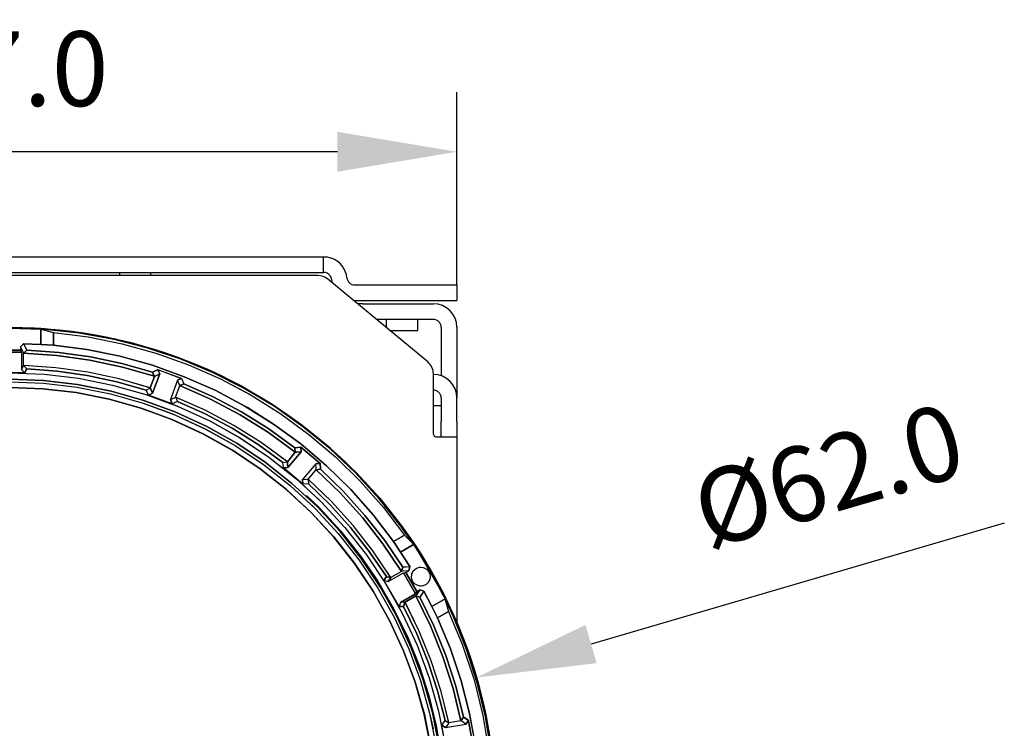
# Model space of a CAD drawing. Units: millimetres. Extents: x 12016 to 12313, y -7569 to -7359.
# Drawn here: x 12226 to 12259, y -7463 to -7439 of the extents above; entities that cross this region are included whole.
import ezdxf

# ---------------------------------------------------------------- set-up
doc = ezdxf.new("R2010")
doc.units = ezdxf.units.MM
doc.header["$LTSCALE"] = 10
doc.header["$PDMODE"] = 34
doc.layers.add('7标注层', color=4, linetype='Continuous', lineweight=5)
doc.layers.add('粗实线层', color=7, linetype='Continuous', lineweight=35)
doc.styles.add('TH-GBD2M', font='calibri.ttf', dxfattribs={"width": 0.8, "height": 2.5})
doc.dimstyles.new('TH-GBD2M', dxfattribs={"dimtxt": 2.5, "dimasz": 4, "dimexe": 2, "dimexo": 0, "dimgap": 1.5, "dimtad": 1, "dimdec": 4, "dimlfac": 0.1, "dimzin": 9, "dimdsep": 46, "dimtxsty": 'TH-GBD2M', "dimcen": 0, "dimclrt": 3, "dimadec": 0, "dimazin": 3, "dimtfac": 1, "dimtdec": 4, "dimtofl": 0, "dimtmove": 0, "dimatfit": 3, "dimfxl": 1, "dimtolj": 1, "dimtzin": 0, "dimarcsym": 0})

# ---------------------------------------------------------------- blocks, each defined once
blk = doc.blocks.new('*D160')
at = {"layer": '7标注层', "color": 0, "lineweight": -2, "transparency": 16777216}
for p, q in [((12210.681, -7447.751), (12210.681, -7441.456)), ((12240.641, -7447.913), (12240.641, -7441.456)), ((12236.641, -7443.456), (12214.681, -7443.456))]:
    blk.add_line(p, q, dxfattribs=at)
at = {"layer": '7标注层', "color": 0, "transparency": 16777216}
for points in [[(12214.681, -7442.789), (12214.681, -7444.122), (12210.681, -7443.456)], [(12236.641, -7442.789), (12236.641, -7444.122), (12240.641, -7443.456)]]:
    blk.add_solid(points, dxfattribs=at)
at = {"layer": 'Defpoints', "color": 0, "transparency": 16777216}
for p in [(12210.681, -7443.456), (12210.681, -7447.751), (12240.641, -7447.913)]:
    blk.add_point(p, dxfattribs=at)
at = {"layer": '7标注层', "color": 3, "transparency": 16777216, "insert": (12225.661, -7440.675), "char_height": 2.5, "attachment_point": 5, "style": 'TH-GBD2M'}
blk.add_mtext('\\A1;57.0', dxfattribs=at)
blk = doc.blocks.new('*D163')
at = {"layer": '7标注层', "color": 0, "lineweight": -2, "transparency": 16777216}
blk.add_line((12258.966, -7455.886), (12245.131, -7459.932), dxfattribs=at)
at = {"layer": '7标注层', "color": 0, "transparency": 16777216}
blk.add_solid([(12244.943, -7459.292), (12245.318, -7460.572), (12241.291, -7461.055)], dxfattribs=at)
at = {"layer": 'Defpoints', "color": 0, "transparency": 16777216}
for p in [(12241.291, -7461.055), (12210.03, -7470.197)]:
    blk.add_point(p, dxfattribs=at)
at = {"layer": '7标注层', "color": 3, "transparency": 16777216, "insert": (12253.074, -7454.291), "char_height": 2.5, "attachment_point": 5, "rotation": 16.3021, "style": 'TH-GBD2M'}
blk.add_mtext('\\A1;%%C62.0', dxfattribs=at)

msp = doc.modelspace()

# ---------------------------------------------------------------- linework, layer by layer
for p, q in [((12215.67396, -7446.96639), (12235.64775, -7446.96639)), ((12235.64775, -7446.96639), (12236.17337, -7446.96639)), ((12236.17337, -7447.49202), (12236.17337, -7446.96639)), ((12215.67396, -7447.49202), (12235.64775, -7447.49202)), ((12229.34023, -7447.49202), (12229.34023, -7447.59714)), ((12230.39149, -7447.59714), (12230.39149, -7447.49202)), ((12235.64775, -7447.49202), (12236.17337, -7447.49202)), ((12236.17337, -7447.49202), (12236.17864, -7447.49202)), ((12235.98391, -7447.59714), (12215.36085, -7447.59714)), ((12239.66249, -7450.48812), (12236.31927, -7447.71802)), ((12237.21936, -7447.91252), (12240.11557, -7447.91252)), ((12240.11557, -7447.91252), (12240.64119, -7447.91252)), ((12240.64119, -7447.91252), (12240.64119, -7448.43814)), ((12237.22462, -7448.43814), (12240.11557, -7448.43814)), ((12240.11557, -7448.43814), (12240.64119, -7448.43814)), ((12237.48744, -7448.54327), (12237.31525, -7448.54327)), ((12237.48744, -7448.54327), (12239.85276, -7448.54327)), ((12239.85276, -7449.06889), (12237.94963, -7449.06889)), ((12238.27588, -7449.06889), (12238.27588, -7449.33922)), ((12239.32713, -7449.43683), (12239.32713, -7449.06889)), ((12238.39369, -7449.43683), (12239.32713, -7449.43683)), ((12240.11557, -7449.33171), (12240.11557, -7450.95368)), ((12240.64119, -7449.33171), (12240.64119, -7451.69702)), ((12226.13423, -7449.87914), (12226.23956, -7450.09206)), ((12230.62661, -7450.7525), (12230.69057, -7450.88499)), ((12231.28328, -7451.10072), (12231.4089, -7451.04418)), ((12231.4089, -7451.04418), (12231.41744, -7451.04034)), ((12231.41744, -7451.04034), (12231.498, -7451.21886)), ((12239.85276, -7452.87968), (12239.85276, -7450.89287)), ((12230.45415, -7451.53454), (12230.31875, -7451.60004)), ((12231.10849, -7451.88748), (12231.04686, -7451.75027)), ((12240.11557, -7451.69702), (12240.11557, -7452.48546)), ((12240.64119, -7452.48546), (12240.64119, -7451.69702)), ((12240.11557, -7451.95984), (12239.85276, -7451.95984)), ((12240.11557, -7453.01109), (12240.11557, -7452.48546)), ((12240.64119, -7452.48546), (12240.64119, -7453.01109)), ((12240.64119, -7453.01109), (12239.98416, -7453.01109)), ((12240.64119, -7453.01109), (12240.64119, -7459.21542)), ((12235.41421, -7453.34787), (12235.429, -7453.49425)), ((12234.98468, -7454.02377), (12234.83504, -7454.03901)), ((12235.91218, -7453.89969), (12236.04957, -7453.88953)), ((12236.04957, -7453.88953), (12236.05891, -7453.88884)), ((12236.05891, -7453.88884), (12236.07355, -7454.08414)), ((12235.47884, -7454.57922), (12235.46786, -7454.42921)), ((12239.53482, -7458.16259), (12239.40309, -7458.36027)), ((12240.26116, -7462.73144), (12240.13674, -7462.64693)), ((12241.02466, -7462.48978), (12240.9419, -7462.61141))]:
    msp.add_line(p, q)
for points in [[(12236.17337, -7446.96639), (12236.18816, -7446.96653), (12236.23085, -7446.96849), (12236.296, -7446.97598), (12236.37382, -7446.9923), (12236.43619, -7447.01148)], [(12236.43619, -7447.70246), (12236.40614, -7447.62324), (12236.35287, -7447.55807), (12236.2926, -7447.51801), (12236.24211, -7447.49979), (12236.20196, -7447.49305), (12236.17864, -7447.49202)], [(12226.18693, -7449.3665), (12225.66085, -7449.35799)], [(12226.18752, -7449.36647), (12225.66085, -7449.35799)], [(12225.66085, -7449.36262), (12226.7121, -7449.39663)], [(12225.66085, -7449.36262), (12226.7121, -7449.39663)], [(12225.67475, -7449.33171), (12226.70105, -7449.36494)], [(12225.67478, -7449.33171), (12226.70102, -7449.36483)], [(12226.72571, -7449.39288), (12226.18693, -7449.3665)], [(12226.71289, -7449.39192), (12226.18752, -7449.36647)], [(12226.70102, -7449.36483), (12226.72599, -7449.36645)], [(12226.70105, -7449.36494), (12226.72578, -7449.36654)], [(12226.7121, -7449.39663), (12227.13261, -7449.5038)], [(12226.7121, -7449.90713), (12226.7121, -7449.39663)], [(12226.7121, -7449.39663), (12227.13261, -7449.5038)], [(12226.7121, -7449.39663), (12226.7121, -7449.90713)], [(12226.72592, -7449.39277), (12226.71289, -7449.39192)], [(12226.77218, -7449.39599), (12226.72571, -7449.39288)], [(12226.72578, -7449.36654), (12226.83401, -7449.37399), (12228.00108, -7449.50064), (12229.15601, -7449.71098), (12230.29279, -7450.00392), (12231.40553, -7450.37795), (12232.48846, -7450.83113), (12233.53594, -7451.3611), (12234.54255, -7451.96511), (12235.50306, -7452.64002), (12236.41196, -7453.38188)], [(12226.759, -7449.39497), (12226.72592, -7449.39277)], [(12226.72599, -7449.36645), (12226.83433, -7449.3739), (12228.00029, -7449.50047), (12229.15668, -7449.71106), (12230.29232, -7450.00366), (12231.30462, -7450.34032)], [(12231.4281, -7450.41458), (12231.39591, -7450.40241), (12230.28483, -7450.02884), (12229.15099, -7449.73673), (12227.99646, -7449.52646), (12226.8325, -7449.40011), (12226.759, -7449.39497)], [(12236.39458, -7453.40159), (12235.48664, -7452.66055), (12234.52772, -7451.98681), (12233.52277, -7451.38385), (12232.47703, -7450.8548), (12231.39591, -7450.40241), (12230.28503, -7450.02903), (12229.15015, -7449.7366), (12227.99716, -7449.52662), (12226.83204, -7449.4002), (12226.77218, -7449.39599)], [(12227.13261, -7449.92617), (12227.13261, -7449.5038)], [(12227.13261, -7449.5038), (12228.29107, -7449.65164), (12229.43293, -7449.88213), (12230.55816, -7450.19526), (12231.65786, -7450.58823), (12232.72365, -7451.05838), (12233.69149, -7451.56895)], [(12227.13261, -7449.5038), (12227.13261, -7449.92617)], [(12227.13261, -7449.5038), (12228.2901, -7449.6517), (12229.43393, -7449.88258), (12230.55816, -7450.19526), (12231.65695, -7450.5881), (12232.72459, -7451.05908), (12233.75553, -7451.60573), (12234.74441, -7452.22522), (12235.6861, -7452.91434), (12236.57571, -7453.66949), (12237.40861, -7454.48677), (12238.18048, -7455.36191), (12238.88731, -7456.29038)], [(12225.29291, -7450.09361), (12226.02879, -7450.09361)], [(12226.02879, -7450.09361), (12225.29291, -7450.09361)], [(12226.02879, -7449.98151), (12226.13423, -7449.87914)], [(12226.13423, -7449.87914), (12226.02879, -7449.98151)], [(12226.02879, -7449.98151), (12226.02879, -7450.09361)], [(12226.03062, -7449.98524), (12226.02879, -7449.98151)], [(12226.07109, -7450.06754), (12226.02879, -7449.98151)], [(12226.02879, -7449.98151), (12226.02879, -7450.09361)], [(12226.02879, -7450.09361), (12226.06549, -7450.16703)], [(12226.02879, -7450.09361), (12226.06549, -7450.16703)], [(12226.10733, -7450.14123), (12226.03062, -7449.98524)], [(12226.10739, -7450.14118), (12226.07109, -7450.06754)], [(12226.13522, -7450.19754), (12226.13522, -7450.19754), (12226.13522, -7450.19754), (12226.13522, -7450.19754), (12226.13521, -7450.19753), (12226.13519, -7450.1975), (12226.13511, -7450.19736), (12226.1348, -7450.19677), (12226.13356, -7450.19429), (12226.12857, -7450.18426), (12226.10861, -7450.14383), (12226.10733, -7450.14123)], [(12226.13538, -7450.19729), (12226.13518, -7450.19693), (12226.13389, -7450.19444), (12226.12881, -7450.18437), (12226.10872, -7450.14388), (12226.10739, -7450.14118)], [(12226.136, -7449.88265), (12226.13423, -7449.87913)], [(12226.13423, -7449.87913), (12226.7121, -7449.90713)], [(12226.7121, -7449.90713), (12226.13423, -7449.87914)], [(12226.13548, -7450.19747), (12226.23956, -7450.09205)], [(12226.23956, -7450.09206), (12226.13565, -7450.19772)], [(12226.1404, -7449.89143), (12226.136, -7449.88265)], [(12226.23722, -7450.08725), (12226.1404, -7449.89143)], [(12226.23956, -7450.09205), (12226.23722, -7450.08725)], [(12226.23956, -7450.09205), (12227.309, -7450.16889), (12228.37061, -7450.31927), (12229.41932, -7450.54248), (12230.45016, -7450.83744)], [(12230.45016, -7450.83744), (12229.41932, -7450.54248), (12228.37061, -7450.31927), (12227.309, -7450.16889), (12226.23956, -7450.09205)], [(12226.7121, -7449.90713), (12227.13261, -7449.92617)], [(12227.13261, -7449.92617), (12226.7121, -7449.90713)], [(12227.13261, -7449.92617), (12228.25336, -7450.07191), (12229.3608, -7450.29755), (12230.44924, -7450.60194), (12231.51307, -7450.98351), (12232.54684, -7451.44029), (12233.54524, -7451.96995), (12234.50314, -7452.56976), (12235.41561, -7453.23664), (12236.27798, -7453.96716), (12237.0858, -7454.75758), (12237.83494, -7455.60383), (12238.52153, -7456.50156)], [(12233.62957, -7452.01898), (12233.54524, -7451.96995), (12232.54618, -7451.43973), (12231.51417, -7450.98373), (12230.44924, -7450.60194), (12229.35997, -7450.29713), (12228.25442, -7450.07187), (12227.13261, -7449.92617)], [(12225.25621, -7450.16703), (12226.06549, -7450.16703)], [(12226.06549, -7450.16703), (12225.25621, -7450.16703)], [(12226.06549, -7450.16703), (12226.06549, -7450.74723)], [(12226.06549, -7450.16703), (12226.06549, -7450.74723)], [(12226.13522, -7450.60997), (12226.13522, -7450.19754)], [(12226.13522, -7450.60997), (12226.13522, -7450.19754)], [(12226.13565, -7450.19772), (12226.13565, -7450.19772), (12226.13565, -7450.19772), (12226.13565, -7450.19772), (12226.13564, -7450.19772), (12226.13561, -7450.19768), (12226.13552, -7450.19754), (12226.13538, -7450.19729)], [(12226.13548, -7450.19736), (12227.24725, -7450.27175), (12228.3509, -7450.42627), (12229.4404, -7450.65987), (12230.51031, -7450.97161)], [(12230.51031, -7450.97161), (12229.44045, -7450.65994), (12228.3509, -7450.42627), (12227.24732, -7450.27181), (12226.13548, -7450.19736)], [(12231.30462, -7450.34032), (12231.40553, -7450.37795), (12232.48873, -7450.83112), (12233.53521, -7451.36064), (12234.54315, -7451.96542), (12235.50272, -7452.63961), (12236.37284, -7453.34764)], [(12226.13522, -7450.61043), (12226.06549, -7450.74723)], [(12226.06549, -7450.74723), (12226.13522, -7450.61043)], [(12226.06549, -7450.74723), (12226.16993, -7450.85562)], [(12226.06549, -7450.74723), (12226.16993, -7450.85562)], [(12226.22661, -7450.71019), (12226.1349, -7450.6101)], [(12226.15389, -7450.61031), (12226.13503, -7450.6097)], [(12230.36974, -7451.35924), (12229.33409, -7451.05813), (12228.27934, -7450.83217), (12227.21126, -7450.68238), (12226.13503, -7450.6097)], [(12226.13503, -7450.60988), (12226.1449, -7450.62059)], [(12226.1449, -7450.62059), (12226.22669, -7450.71015)], [(12230.35221, -7451.35346), (12229.33401, -7451.05816), (12228.27934, -7450.83217), (12227.21119, -7450.68242), (12226.15389, -7450.61031)], [(12226.23754, -7450.72217), (12226.16993, -7450.85562)], [(12226.16993, -7450.85562), (12226.21989, -7450.757)], [(12226.21989, -7450.757), (12226.23756, -7450.72213)], [(12226.23756, -7450.72213), (12226.22661, -7450.71019)], [(12226.22669, -7450.71015), (12226.23754, -7450.72216)], [(12230.23698, -7451.43037), (12229.25761, -7451.15119), (12228.26148, -7450.93949), (12227.25322, -7450.79626), (12226.23754, -7450.72217)], [(12226.23754, -7450.72217), (12227.25322, -7450.79626), (12228.26148, -7450.93949), (12229.25761, -7451.15119), (12230.23698, -7451.43037)], [(12230.45014, -7450.83746), (12230.62661, -7450.7525)], [(12230.62108, -7450.75511), (12230.45957, -7450.83284)], [(12230.62662, -7450.75249), (12230.62108, -7450.75511)], [(12230.69057, -7450.88499), (12230.62661, -7450.7525)], [(12230.62662, -7450.75249), (12230.64439, -7450.75843)], [(12231.41744, -7451.04032), (12230.62662, -7450.75249)], [(12230.64439, -7450.75843), (12231.41744, -7451.04032)], [(12226.16993, -7450.85562), (12225.15178, -7450.85562)], [(12226.16993, -7450.85562), (12225.15178, -7450.85562)], [(12225.66085, -7450.85602), (12226.82009, -7450.90143), (12227.97048, -7451.03766), (12229.10966, -7451.26424), (12230.22455, -7451.57859), (12231.25823, -7451.95772)], [(12225.66085, -7450.85602), (12226.8197, -7450.90155), (12227.9714, -7451.03787), (12229.10886, -7451.26412), (12230.22506, -7451.57892), (12231.31312, -7451.98033), (12232.36633, -7452.46587), (12233.3782, -7453.03254), (12234.34249, -7453.67686), (12235.25326, -7454.39485), (12236.10488, -7455.18208), (12236.89212, -7456.03371), (12237.61011, -7456.94447), (12238.25443, -7457.90876), (12238.8211, -7458.92063), (12239.30664, -7459.97385), (12239.70804, -7461.06191), (12240.02284, -7462.1781), (12240.2491, -7463.31556)], [(12240.17581, -7464.48376), (12240.04144, -7463.34845), (12239.8184, -7462.22719), (12239.50808, -7461.12688), (12239.11239, -7460.0543), (12238.63377, -7459.01608), (12238.07516, -7458.01862), (12237.44001, -7457.06805), (12236.73224, -7456.17025), (12235.95621, -7455.33075), (12235.11671, -7454.55472), (12234.21891, -7453.84696), (12233.26835, -7453.21181), (12232.27088, -7452.6532), (12231.23266, -7452.17458), (12230.16009, -7451.77888), (12229.05978, -7451.46856), (12227.93851, -7451.24553), (12226.8032, -7451.11116), (12225.66085, -7451.06627)], [(12225.66085, -7451.06627), (12226.8032, -7451.11116), (12227.93851, -7451.24553), (12229.05978, -7451.46856), (12230.16009, -7451.77888), (12231.23266, -7452.17458), (12232.27088, -7452.6532), (12233.26835, -7453.21181), (12234.21891, -7453.84696), (12235.11671, -7454.55472), (12235.95621, -7455.33075), (12236.73224, -7456.17025), (12237.44001, -7457.06805), (12238.07516, -7458.01862), (12238.63377, -7459.01608), (12239.11239, -7460.0543), (12239.50808, -7461.12688), (12239.8184, -7462.22719), (12240.04144, -7463.34845), (12240.17581, -7464.48376), (12240.22069, -7465.62611)], [(12230.51045, -7450.972), (12230.36942, -7451.35946)], [(12230.36942, -7451.35946), (12230.51045, -7450.972)], [(12230.50998, -7450.97202), (12230.45014, -7450.83746)], [(12230.45015, -7450.83745), (12230.51026, -7450.97178)], [(12230.45957, -7450.83284), (12230.45016, -7450.83744)], [(12230.45415, -7451.53454), (12230.69057, -7450.88499)], [(12230.69057, -7450.88499), (12230.45415, -7451.53454)], [(12230.69057, -7450.88499), (12230.55526, -7450.95053), (12230.52137, -7450.96678), (12230.51286, -7450.97078), (12230.51072, -7450.97175), (12230.51018, -7450.97197), (12230.51004, -7450.97202), (12230.51, -7450.97203), (12230.50999, -7450.97203), (12230.50998, -7450.97203), (12230.50998, -7450.97202)], [(12230.51044, -7450.972), (12230.51044, -7450.972), (12230.51045, -7450.972), (12230.51045, -7450.972), (12230.51048, -7450.97199), (12230.51061, -7450.97195), (12230.51112, -7450.97172), (12230.51322, -7450.97076), (12230.52163, -7450.96677), (12230.55537, -7450.95052), (12230.69057, -7450.88499)], [(12231.28328, -7451.10072), (12231.04686, -7451.75027)], [(12231.28328, -7451.10072), (12231.04686, -7451.75027)], [(12231.40036, -7451.04803), (12231.28328, -7451.10072)], [(12231.36541, -7451.28294), (12231.36541, -7451.28295), (12231.36541, -7451.28295), (12231.3654, -7451.28294), (12231.36538, -7451.28292), (12231.36531, -7451.28281), (12231.36506, -7451.28232), (12231.36406, -7451.28026), (12231.36017, -7451.27184), (12231.34474, -7451.23777), (12231.28328, -7451.10072)], [(12231.36587, -7451.28338), (12231.36587, -7451.28338), (12231.36586, -7451.28338), (12231.36585, -7451.28337), (12231.36583, -7451.28334), (12231.36574, -7451.28322), (12231.36546, -7451.2827), (12231.36442, -7451.2806), (12231.36043, -7451.27209), (12231.34485, -7451.23788), (12231.28328, -7451.10072)], [(12231.41744, -7451.04034), (12231.40036, -7451.04803)], [(12231.41987, -7451.04562), (12231.41744, -7451.04032)], [(12231.49231, -7451.20602), (12231.41987, -7451.04562)], [(12231.13343, -7452.43578), (12231.12578, -7452.43261), (12230.07457, -7452.04461), (12228.99618, -7451.74046), (12227.89432, -7451.52124), (12226.78218, -7451.38951), (12225.66085, -7451.34557), (12224.53959, -7451.3895), (12223.42744, -7451.52123), (12222.32558, -7451.74044), (12221.24721, -7452.04458), (12220.19592, -7452.43261), (12219.17585, -7452.90279), (12218.19911, -7453.44998), (12217.73392, -7453.74766)], [(12231.15386, -7452.44099), (12231.12694, -7452.4298), (12230.07449, -7452.04138), (12228.99624, -7451.73735), (12227.89454, -7451.51819), (12226.78211, -7451.38646), (12225.66085, -7451.34253), (12224.53987, -7451.38643), (12223.42735, -7451.51817), (12222.32564, -7451.7373), (12221.24748, -7452.0413), (12220.19476, -7452.4298), (12219.17591, -7452.89934), (12218.19849, -7453.4468), (12217.74957, -7453.73358)], [(12225.66085, -7451.15947), (12226.79627, -7451.20395), (12227.92303, -7451.33737), (12229.03881, -7451.5593), (12230.13079, -7451.86719), (12231.09722, -7452.21978)], [(12225.66085, -7451.15947), (12226.79589, -7451.20407), (12227.92393, -7451.33758), (12229.03802, -7451.55919), (12230.13129, -7451.86752), (12231.197, -7452.26068), (12232.22857, -7452.73624), (12233.21965, -7453.29127), (12234.16413, -7453.92235), (12235.05619, -7454.62559), (12235.89031, -7455.39665), (12236.66137, -7456.23078), (12237.36461, -7457.12283), (12237.99569, -7458.06731), (12238.55073, -7459.0584), (12239.02629, -7460.08997), (12239.41945, -7461.15568), (12239.72778, -7462.24894), (12239.94939, -7463.36303)], [(12225.66085, -7451.34253), (12226.78153, -7451.38656), (12227.8953, -7451.51839), (12228.99529, -7451.73719), (12230.07472, -7452.04162), (12231.12694, -7452.4298), (12232.14546, -7452.89935), (12233.124, -7453.44736), (12234.05653, -7454.07045), (12234.9373, -7454.76479), (12235.76087, -7455.5261), (12236.52217, -7456.34967), (12237.21651, -7457.23043), (12237.83961, -7458.16296), (12238.38762, -7459.1415), (12238.85716, -7460.16002), (12239.24535, -7461.21224), (12239.54978, -7462.29168), (12239.76858, -7463.39167)], [(12230.23698, -7451.43037), (12230.35785, -7451.36568)], [(12230.23698, -7451.43037), (12230.3581, -7451.36594)], [(12230.31875, -7451.60004), (12230.23698, -7451.43037)], [(12230.31875, -7451.60004), (12230.23698, -7451.43037)], [(12230.36974, -7451.35924), (12230.35221, -7451.35346)], [(12230.35785, -7451.36568), (12230.36968, -7451.35943)], [(12230.3581, -7451.36594), (12230.36974, -7451.35974)], [(12230.45415, -7451.53454), (12230.39051, -7451.4035), (12230.37465, -7451.3706), (12230.37071, -7451.36231), (12230.36973, -7451.36021), (12230.3695, -7451.35966), (12230.36944, -7451.35952), (12230.36943, -7451.35948), (12230.36942, -7451.35947), (12230.36942, -7451.35946), (12230.36942, -7451.35946)], [(12230.36974, -7451.35974), (12230.36974, -7451.35974), (12230.36974, -7451.35975), (12230.36974, -7451.35976), (12230.36975, -7451.35979), (12230.36979, -7451.35993), (12230.37001, -7451.36046), (12230.37095, -7451.36253), (12230.37483, -7451.37076), (12230.39059, -7451.40357), (12230.44619, -7451.51817)], [(12231.22431, -7451.67061), (12231.36091, -7451.29531)], [(12231.22431, -7451.67061), (12231.36091, -7451.29531)], [(12231.36091, -7451.29531), (12231.36541, -7451.28294)], [(12231.36091, -7451.29531), (12231.36541, -7451.28294)], [(12231.36574, -7451.28303), (12231.49799, -7451.21884)], [(12231.36576, -7451.28297), (12232.38998, -7451.73396), (12233.37892, -7452.25812), (12234.3272, -7452.8524), (12235.22999, -7453.514)], [(12235.22999, -7453.514), (12234.32723, -7452.85249), (12233.37892, -7452.25812), (12232.39003, -7451.73403), (12231.36576, -7451.28297)], [(12231.498, -7451.21886), (12231.36587, -7451.28338)], [(12231.498, -7451.21883), (12231.49231, -7451.20602)], [(12231.498, -7451.21883), (12232.48202, -7451.6578), (12233.43327, -7452.16388), (12234.34718, -7452.73465), (12235.21935, -7453.36735)], [(12235.21935, -7453.36735), (12234.34718, -7452.73465), (12233.43327, -7452.16388), (12232.48202, -7451.6578), (12231.498, -7451.21883)], [(12230.31875, -7451.60004), (12230.45415, -7451.53454)], [(12231.10849, -7451.88748), (12230.31875, -7451.60004)], [(12231.10849, -7451.88748), (12230.31875, -7451.60004)], [(12230.44619, -7451.51817), (12230.45415, -7451.53454)], [(12231.04686, -7451.75027), (12231.17985, -7451.69079), (12231.21314, -7451.67579), (12231.22149, -7451.67197), (12231.22359, -7451.67099), (12231.22412, -7451.67072), (12231.22425, -7451.67065), (12231.22429, -7451.67063), (12231.2243, -7451.67062), (12231.2243, -7451.67062), (12231.2243, -7451.67061)], [(12231.04686, -7451.75027), (12231.17974, -7451.6908), (12231.2129, -7451.6758), (12231.22116, -7451.67199), (12231.22322, -7451.671), (12231.22372, -7451.67074), (12231.22384, -7451.67067), (12231.22387, -7451.67064), (12231.22388, -7451.67064), (12231.22388, -7451.67063), (12231.22388, -7451.67063)], [(12231.04686, -7451.75027), (12231.10849, -7451.88748)], [(12231.22388, -7451.67063), (12231.22882, -7451.68285)], [(12231.22413, -7451.67044), (12231.22917, -7451.68283)], [(12231.24153, -7451.67716), (12231.22421, -7451.67024)], [(12234.96532, -7453.83017), (12234.09107, -7453.19027), (12233.1728, -7452.61504), (12232.21564, -7452.10747), (12231.22421, -7451.67024)], [(12231.22882, -7451.68285), (12231.28019, -7451.81006)], [(12231.22917, -7451.68283), (12231.28019, -7451.81006)], [(12234.95082, -7453.81875), (12234.09098, -7453.19027), (12233.1728, -7452.61504), (12232.21555, -7452.10749), (12231.24153, -7451.67716)], [(12233.69149, -7451.56895), (12233.75553, -7451.60573), (12234.74527, -7452.22554), (12235.68533, -7452.91346), (12236.57571, -7453.66949), (12237.40943, -7454.4873), (12238.17997, -7455.36093), (12238.88731, -7456.29038)], [(12231.28019, -7451.81006), (12231.10849, -7451.88748)], [(12231.28019, -7451.81006), (12231.10849, -7451.88748)], [(12231.25823, -7451.95772), (12231.31312, -7451.98033), (12232.36668, -7452.46586), (12233.37739, -7453.03197), (12234.34319, -7453.67727), (12235.25291, -7454.39435), (12236.02013, -7455.098)], [(12234.81624, -7453.8516), (12233.98693, -7453.25128), (12233.1184, -7452.70926), (12232.21473, -7452.2281), (12231.28019, -7451.81006)], [(12231.28019, -7451.81006), (12232.21473, -7452.2281), (12233.1184, -7452.70926), (12233.98693, -7453.25128), (12234.81624, -7453.8516)], [(12238.52153, -7456.50156), (12237.83451, -7455.603), (12237.08666, -7454.7582), (12236.27798, -7453.96716), (12235.41508, -7453.23595), (12234.50417, -7452.57021), (12233.62957, -7452.01898)], [(12231.09722, -7452.21978), (12231.197, -7452.26068), (12232.22891, -7452.73624), (12233.21886, -7453.29071), (12234.16481, -7453.92276), (12235.05584, -7454.6251), (12235.83876, -7455.34536)], [(12239.9414, -7465.6262), (12239.9414, -7465.62611), (12239.89751, -7464.50533), (12239.76581, -7463.39315), (12239.54674, -7462.29172), (12239.24287, -7461.21394), (12238.85436, -7460.16119), (12238.3852, -7459.1431), (12237.83781, -7458.16571), (12237.21408, -7457.23214), (12236.52105, -7456.3528), (12235.75872, -7455.52824), (12234.93627, -7454.76772), (12234.0563, -7454.07396), (12233.12263, -7453.45), (12232.14592, -7452.90283), (12231.13343, -7452.43578)], [(12239.94441, -7465.65526), (12239.94444, -7465.62611), (12239.90054, -7464.50513), (12239.76879, -7463.39261), (12239.54967, -7462.29091), (12239.24567, -7461.21274), (12238.85716, -7460.16002), (12238.38762, -7459.14117), (12237.84017, -7458.16375), (12237.21612, -7457.22976), (12236.52266, -7456.35001), (12235.76087, -7455.5261), (12234.93717, -7454.76448), (12234.05735, -7454.07097), (12233.12338, -7453.44689), (12232.14604, -7452.89948), (12231.15386, -7452.44099)], [(12239.98416, -7453.01109), (12239.94111, -7453.00384), (12239.90257, -7452.98269), (12239.87327, -7452.95019), (12239.85624, -7452.90972), (12239.85276, -7452.87968)], [(12235.21933, -7453.36736), (12235.41421, -7453.34787)], [(12235.22954, -7453.51428), (12235.21933, -7453.36736)], [(12235.22976, -7453.36624), (12235.21935, -7453.36735)], [(12235.21935, -7453.36735), (12235.22988, -7453.51414)], [(12235.40813, -7453.34844), (12235.22976, -7453.36624)], [(12235.41422, -7453.34787), (12235.40813, -7453.34844)], [(12235.429, -7453.49425), (12235.41421, -7453.34787)], [(12235.41422, -7453.34787), (12236.05891, -7453.88882)], [(12236.05891, -7453.88882), (12235.41422, -7453.34787)], [(12236.37284, -7453.34764), (12236.41197, -7453.38188)], [(12239.17805, -7456.57419), (12238.76677, -7455.98833), (12238.03891, -7455.0698), (12237.24681, -7454.20606), (12236.39458, -7453.40159)], [(12236.41196, -7453.38188), (12236.41249, -7453.38234), (12237.26611, -7454.18821), (12238.0595, -7455.05345), (12238.78853, -7455.97356), (12239.21413, -7456.58088)], [(12236.41197, -7453.38188), (12236.41249, -7453.38234), (12237.26637, -7454.18829), (12238.05898, -7455.05276), (12238.78897, -7455.97406), (12239.2038, -7456.56518)], [(12235.22998, -7453.51441), (12234.96494, -7453.83027)], [(12234.96494, -7453.83027), (12235.22998, -7453.51441)], [(12234.98468, -7454.02377), (12235.429, -7453.49425)], [(12235.429, -7453.49425), (12234.98468, -7454.02377)], [(12235.429, -7453.49425), (12235.27944, -7453.50956), (12235.24203, -7453.51324), (12235.23267, -7453.51409), (12235.23032, -7453.51427), (12235.22974, -7453.51429), (12235.22959, -7453.51429), (12235.22955, -7453.51428), (12235.22954, -7453.51428), (12235.22954, -7453.51428), (12235.22954, -7453.51428)], [(12235.22998, -7453.51441), (12235.22998, -7453.51441), (12235.22998, -7453.51441), (12235.22999, -7453.51441), (12235.23002, -7453.51442), (12235.23015, -7453.51441), (12235.23072, -7453.51438), (12235.23301, -7453.51419), (12235.24228, -7453.51332), (12235.27955, -7453.5096), (12235.429, -7453.49425)], [(12234.81624, -7453.8516), (12234.95194, -7453.83216)], [(12234.81624, -7453.8516), (12234.95209, -7453.83248)], [(12234.83504, -7454.03901), (12234.81624, -7453.8516)], [(12234.83504, -7454.03901), (12234.81624, -7453.8516)], [(12234.83504, -7454.03901), (12234.98468, -7454.02377)], [(12235.47884, -7454.57922), (12234.83504, -7454.03901)], [(12235.47884, -7454.57922), (12234.83504, -7454.03901)], [(12234.96532, -7453.83017), (12234.95082, -7453.81875)], [(12234.95194, -7453.83216), (12234.96519, -7453.83033)], [(12234.95209, -7453.83248), (12234.96515, -7453.83065)], [(12234.98468, -7454.02377), (12234.9697, -7453.87887), (12234.96604, -7453.84253), (12234.96517, -7453.83339), (12234.96498, -7453.83108), (12234.96494, -7453.83049), (12234.96494, -7453.83033), (12234.96494, -7453.83029), (12234.96494, -7453.83028), (12234.96495, -7453.83027), (12234.96495, -7453.83027)], [(12234.96515, -7453.83065), (12234.96514, -7453.83065), (12234.96514, -7453.83065), (12234.96514, -7453.83066), (12234.96513, -7453.83069), (12234.96513, -7453.83084), (12234.96516, -7453.83141), (12234.96533, -7453.83368), (12234.96616, -7453.84274), (12234.96975, -7453.87896), (12234.9828, -7454.00566)], [(12234.9828, -7454.00566), (12234.98468, -7454.02377)], [(12235.91218, -7453.89969), (12235.46786, -7454.42921)], [(12235.91218, -7453.89969), (12235.46786, -7454.42921)], [(12235.66195, -7454.41493), (12235.91858, -7454.1091)], [(12235.66195, -7454.41493), (12235.91858, -7454.1091)], [(12236.04022, -7453.89022), (12235.91218, -7453.89969)], [(12235.92703, -7454.09902), (12235.92703, -7454.09902), (12235.92703, -7454.09902), (12235.92703, -7454.09901), (12235.92702, -7454.09899), (12235.92699, -7454.09886), (12235.92692, -7454.09831), (12235.92669, -7454.09604), (12235.92591, -7454.08679), (12235.92306, -7454.0495), (12235.91218, -7453.89969)], [(12235.92732, -7454.09958), (12235.92732, -7454.09958), (12235.92731, -7454.09958), (12235.92731, -7454.09957), (12235.92729, -7454.09954), (12235.92726, -7454.09939), (12235.92717, -7454.09881), (12235.92691, -7454.09647), (12235.92607, -7454.08711), (12235.92313, -7454.04964), (12235.91218, -7453.89969)], [(12235.91858, -7454.1091), (12235.92703, -7454.09902)], [(12235.91858, -7454.1091), (12235.92703, -7454.09902)], [(12235.92732, -7454.09921), (12236.07355, -7454.08412)], [(12236.07355, -7454.08414), (12235.92732, -7454.09958)], [(12235.92736, -7454.09917), (12236.73217, -7454.86977), (12237.47932, -7455.69659), (12238.16487, -7456.57499), (12238.78525, -7457.50073)], [(12238.78525, -7457.50073), (12238.16487, -7456.57508), (12237.47932, -7455.69659), (12236.73219, -7454.86985), (12235.92736, -7454.09917)], [(12236.05891, -7453.88884), (12236.04022, -7453.89022)], [(12236.05938, -7453.89463), (12236.05891, -7453.88882)], [(12236.0726, -7454.07014), (12236.05938, -7453.89463)], [(12236.07356, -7454.08411), (12236.0726, -7454.07014)], [(12236.07356, -7454.08411), (12236.84442, -7454.82936), (12237.56208, -7455.62597), (12238.22312, -7456.47016), (12238.8244, -7457.3579)], [(12238.8244, -7457.3579), (12238.22312, -7456.47016), (12237.56208, -7455.62597), (12236.84442, -7454.82936), (12236.07356, -7454.08411)], [(12235.46786, -7454.42921), (12235.61307, -7454.41874), (12235.64936, -7454.41594), (12235.65843, -7454.41516), (12235.66069, -7454.41492), (12235.66126, -7454.41483), (12235.6614, -7454.4148), (12235.66143, -7454.41479), (12235.66144, -7454.41478), (12235.66144, -7454.41478), (12235.66144, -7454.41478)], [(12235.46786, -7454.42921), (12235.6132, -7454.41878), (12235.64964, -7454.41603), (12235.65881, -7454.41527), (12235.66114, -7454.41505), (12235.66173, -7454.41498), (12235.66189, -7454.41495), (12235.66193, -7454.41494), (12235.66194, -7454.41494), (12235.66195, -7454.41493), (12235.66195, -7454.41493)], [(12235.46786, -7454.42921), (12235.47884, -7454.57922)], [(12235.66144, -7454.41478), (12235.66208, -7454.43325)], [(12235.66179, -7454.4147), (12235.66667, -7454.5652)], [(12235.67578, -7454.42707), (12235.66185, -7454.41463)], [(12238.42836, -7457.70726), (12237.82738, -7456.81167), (12237.16353, -7455.96144), (12236.44056, -7455.16108), (12235.66185, -7454.41463)], [(12235.66208, -7454.43325), (12235.66667, -7454.5652)], [(12238.4184, -7457.69123), (12237.8273, -7456.81164), (12237.16353, -7455.96144), (12236.44047, -7455.16107), (12235.67578, -7454.42707)], [(12235.66667, -7454.5652), (12235.47884, -7454.57922)], [(12235.66667, -7454.5652), (12235.47884, -7454.57922)], [(12238.27971, -7457.67472), (12237.7077, -7456.83216), (12237.07953, -7456.03059), (12236.39813, -7455.27377), (12235.66667, -7454.5652)], [(12235.66667, -7454.5652), (12236.39813, -7455.27377), (12237.07953, -7456.03059), (12237.7077, -7456.83216), (12238.27971, -7457.67472)], [(12235.60745, -7454.95746), (12236.03582, -7455.37356), (12236.74592, -7456.1458), (12237.39867, -7456.96709), (12237.9907, -7457.83318), (12238.51894, -7458.73957), (12238.98067, -7459.68159), (12239.3735, -7460.65437), (12239.69539, -7461.65286), (12239.94468, -7462.67191), (12240.12007, -7463.70624)], [(12236.02013, -7455.098), (12236.10488, -7455.18208), (12236.89244, -7456.03384), (12237.60958, -7456.94363), (12238.25491, -7457.90941), (12238.82097, -7458.92004), (12239.30664, -7459.97385), (12239.70829, -7461.06215), (12240.02268, -7462.17712), (12240.2493, -7463.31635), (12240.38552, -7464.46667), (12240.43094, -7465.62611), (12240.38555, -7466.78528), (12240.24932, -7467.9357), (12240.14714, -7468.50762)], [(12235.83876, -7455.34536), (12235.89031, -7455.39665), (12236.66169, -7456.23091), (12237.36409, -7457.12201), (12237.99617, -7458.06795), (12238.5506, -7459.05781), (12239.02629, -7460.08997), (12239.41969, -7461.15591), (12239.72762, -7462.24798), (12239.8438, -7462.77522)], [(12238.52153, -7456.50156), (12238.88731, -7456.29038)], [(12238.88731, -7456.29038), (12238.52153, -7456.50156)], [(12238.88731, -7456.29038), (12239.17043, -7456.58004)], [(12238.88731, -7456.29038), (12239.17025, -7456.57985)], [(12238.52153, -7456.50156), (12238.74827, -7456.85621)], [(12238.74827, -7456.85621), (12238.52153, -7456.50156)], [(12239.19037, -7456.60096), (12238.74827, -7456.85621)], [(12238.74827, -7456.85621), (12239.19037, -7456.60096)], [(12239.17025, -7456.57985), (12239.19037, -7456.60096)], [(12239.17043, -7456.58004), (12239.19037, -7456.60096)], [(12239.194, -7456.59806), (12239.17805, -7456.57419)], [(12239.19037, -7456.60096), (12239.25628, -7456.70056)], [(12239.19037, -7456.60096), (12239.25641, -7456.70075)], [(12239.26169, -7456.70036), (12239.194, -7456.59806)], [(12239.2603, -7456.69799), (12239.19421, -7456.59813)], [(12239.2038, -7456.56518), (12239.21449, -7456.58118)], [(12239.21413, -7456.58088), (12239.24221, -7456.6231)], [(12239.21449, -7456.58118), (12239.24875, -7456.63272)], [(12239.24221, -7456.6231), (12239.44942, -7456.94377), (12240.03874, -7457.95905)], [(12239.24875, -7456.63272), (12239.44924, -7456.94326), (12239.76579, -7457.46768)], [(12239.25628, -7456.70056), (12239.73929, -7457.48371)], [(12239.25641, -7456.70075), (12239.74548, -7457.49435), (12240.17327, -7458.28507)], [(12240.016, -7457.97224), (12240.01502, -7457.97041), (12239.42659, -7456.9566), (12239.2603, -7456.69799)], [(12238.74827, -7456.85621), (12239.06145, -7457.34267)], [(12239.06145, -7457.34267), (12238.74827, -7456.85621)], [(12238.78481, -7457.50082), (12238.82438, -7457.35791)], [(12238.82439, -7457.35791), (12238.78512, -7457.50081)], [(12238.82438, -7457.35791), (12239.06144, -7457.34267)], [(12238.82849, -7457.35761), (12238.8244, -7457.3579)], [(12239.04772, -7457.34347), (12238.82849, -7457.35761)], [(12239.06144, -7457.34267), (12239.02551, -7457.48517)], [(12239.02551, -7457.48517), (12239.06145, -7457.34267)], [(12239.05727, -7457.34291), (12239.04772, -7457.34347)], [(12239.06145, -7457.34267), (12239.05727, -7457.34291)], [(12239.1577, -7457.83371), (12239.11814, -7457.71719), (12239.12619, -7457.5944), (12239.18061, -7457.48403), (12239.27313, -7457.4029)], [(12239.13447, -7457.56813), (12239.18086, -7457.48422), (12239.27313, -7457.4029)], [(12239.27313, -7457.4029), (12239.38965, -7457.36334), (12239.43082, -7457.36064)], [(12239.27313, -7457.4029), (12239.29756, -7457.39018)], [(12239.29756, -7457.39018), (12239.38969, -7457.36365), (12239.51244, -7457.37139)], [(12239.43082, -7457.36064), (12239.51244, -7457.37139), (12239.62281, -7457.42582), (12239.70394, -7457.51833)], [(12239.51244, -7457.37139), (12239.53871, -7457.37967)], [(12239.53871, -7457.37967), (12239.62262, -7457.42606), (12239.70394, -7457.51833)], [(12240.23378, -7465.62609), (12240.18899, -7464.48242), (12240.05458, -7463.34736), (12239.83101, -7462.22334), (12239.52085, -7461.12334), (12239.12448, -7460.0493), (12238.64543, -7459.0098), (12238.08688, -7458.01258), (12237.79398, -7457.5541)], [(12238.25687, -7457.70971), (12238.21347, -7457.7762)], [(12238.21354, -7457.77626), (12238.27971, -7457.67472)], [(12238.27973, -7457.67468), (12238.25687, -7457.70971)], [(12238.27972, -7457.67471), (12238.29592, -7457.67819)], [(12238.29593, -7457.67828), (12238.27973, -7457.67468)], [(12238.29592, -7457.67819), (12238.414, -7457.70415)], [(12238.42809, -7457.70758), (12238.29593, -7457.67828)], [(12238.34402, -7457.83625), (12238.84655, -7457.54611)], [(12238.34402, -7457.83625), (12238.84655, -7457.54611)], [(12238.34402, -7457.83625), (12238.42763, -7457.70746)], [(12238.42763, -7457.70746), (12238.34402, -7457.83625)], [(12238.414, -7457.70415), (12238.42821, -7457.70735)], [(12238.42836, -7457.70726), (12238.4184, -7457.69123)], [(12238.78513, -7457.50106), (12238.42804, -7457.70722)], [(12238.78513, -7457.50106), (12238.42804, -7457.70722)], [(12239.02551, -7457.48517), (12238.84492, -7457.49715), (12238.79981, -7457.50003), (12238.78854, -7457.50068), (12238.78573, -7457.50082), (12238.78504, -7457.50084), (12238.78486, -7457.50083), (12238.78482, -7457.50083), (12238.78481, -7457.50082), (12238.78481, -7457.50082), (12238.78481, -7457.50082), (12238.78481, -7457.50082)], [(12239.02063, -7457.4855), (12238.845, -7457.49721), (12238.79999, -7457.50016), (12238.78879, -7457.50087), (12238.78602, -7457.50103), (12238.78534, -7457.50106), (12238.78517, -7457.50106), (12238.78514, -7457.50106), (12238.78513, -7457.50106), (12238.78513, -7457.50106), (12238.78513, -7457.50106), (12238.78513, -7457.50106)], [(12238.84655, -7457.54611), (12238.92848, -7457.54119)], [(12238.84655, -7457.54611), (12238.92848, -7457.54119)], [(12238.84655, -7457.54611), (12239.25119, -7458.24697)], [(12239.25119, -7458.24697), (12238.84655, -7457.54611)], [(12238.92848, -7457.54119), (12239.02551, -7457.48517)], [(12238.92848, -7457.54119), (12239.02551, -7457.48517)], [(12238.92848, -7457.54119), (12239.29642, -7458.17847)], [(12239.29642, -7458.17847), (12238.92848, -7457.54119)], [(12239.02551, -7457.48517), (12239.02063, -7457.4855)], [(12239.1577, -7457.83371), (12239.11845, -7457.71714), (12239.12619, -7457.5944)], [(12239.12619, -7457.5944), (12239.13447, -7457.56813)], [(12239.74619, -7457.67602), (12239.72946, -7457.77739), (12239.68102, -7457.86801), (12239.60603, -7457.93825), (12239.51244, -7457.98065)], [(12239.74619, -7457.67602), (12239.72932, -7457.77735), (12239.6883, -7457.85812)], [(12239.70394, -7457.51833), (12239.73545, -7457.5944), (12239.74619, -7457.67602)], [(12239.70394, -7457.51833), (12239.73563, -7457.59435), (12239.74619, -7457.67602)], [(12239.73929, -7457.48371), (12239.74545, -7457.49437), (12240.17341, -7458.28534)], [(12239.76579, -7457.46768), (12239.96946, -7457.83051)], [(12238.21347, -7457.7762), (12238.19794, -7457.79999)], [(12238.19794, -7457.79999), (12238.21354, -7457.77626)], [(12238.70702, -7458.68174), (12238.19794, -7457.79999)], [(12238.19794, -7457.79999), (12238.34402, -7457.83625)], [(12238.70702, -7458.68174), (12238.19794, -7457.79999)], [(12238.19794, -7457.79999), (12238.34402, -7457.83625)], [(12239.43082, -7457.9914), (12239.41019, -7457.99072), (12239.31013, -7457.96739), (12239.22288, -7457.91313), (12239.1577, -7457.83371)], [(12239.28549, -7457.95591), (12239.22298, -7457.91302), (12239.1577, -7457.83371)], [(12239.31013, -7457.96739), (12239.28549, -7457.95591)], [(12239.48591, -7457.98655), (12239.4102, -7457.99057), (12239.31013, -7457.96739)], [(12239.51244, -7457.98065), (12239.43082, -7457.9914)], [(12239.51244, -7457.98065), (12239.48591, -7457.98655)], [(12239.66356, -7457.88884), (12239.60595, -7457.93812), (12239.51244, -7457.98065)], [(12239.6883, -7457.85812), (12239.68102, -7457.86801), (12239.66356, -7457.88884)], [(12239.96946, -7457.83051), (12240.03874, -7457.95905)], [(12240.17781, -7458.28373), (12240.016, -7457.97224)], [(12240.03874, -7457.95905), (12240.23635, -7458.34162)], [(12240.03874, -7457.95905), (12240.24167, -7458.35237)], [(12239.25119, -7458.24697), (12238.74866, -7458.5371)], [(12238.74866, -7458.5371), (12239.25119, -7458.24697)], [(12239.25957, -7458.32264), (12238.90239, -7458.52886)], [(12238.90239, -7458.52886), (12239.25957, -7458.32264)], [(12239.25119, -7458.24697), (12239.29642, -7458.17847)], [(12239.29642, -7458.17847), (12239.25119, -7458.24697)], [(12239.29443, -7458.27028), (12239.29278, -7458.27274), (12239.26775, -7458.31024), (12239.26155, -7458.31958), (12239.26004, -7458.32189), (12239.25967, -7458.32246), (12239.25959, -7458.3226), (12239.25957, -7458.32263), (12239.25957, -7458.32264), (12239.25957, -7458.32264), (12239.25957, -7458.32264), (12239.25957, -7458.32264)], [(12239.25963, -7458.32311), (12239.25963, -7458.32311), (12239.25963, -7458.32311), (12239.25963, -7458.3231), (12239.25963, -7458.32309), (12239.25965, -7458.32305), (12239.25973, -7458.3229), (12239.26009, -7458.3223), (12239.2616, -7458.31994), (12239.26778, -7458.3105), (12239.2928, -7458.27286), (12239.39114, -7458.12589)], [(12239.40309, -7458.36027), (12239.25963, -7458.32311)], [(12239.25977, -7458.32283), (12239.4031, -7458.36026)], [(12239.25986, -7458.32278), (12239.75132, -7459.3228), (12240.16933, -7460.35584), (12240.51177, -7461.41617), (12240.77675, -7462.49862)], [(12240.77675, -7462.49862), (12240.51174, -7461.41626), (12240.16933, -7460.35584), (12239.75131, -7459.32288), (12239.25986, -7458.32278)], [(12239.39114, -7458.1259), (12239.29443, -7458.27028)], [(12239.39344, -7458.12245), (12239.29642, -7458.17847)], [(12239.29642, -7458.17847), (12239.39345, -7458.12246)], [(12239.53482, -7458.16258), (12239.39344, -7458.12245)], [(12239.39344, -7458.12246), (12239.53482, -7458.16259)], [(12239.4031, -7458.36025), (12239.40609, -7458.35583)], [(12239.4031, -7458.36025), (12239.87128, -7459.32484), (12240.27184, -7460.31941), (12240.6029, -7461.33923), (12240.86287, -7462.37944)], [(12240.86287, -7462.37944), (12240.6029, -7461.33923), (12240.27184, -7460.31941), (12239.87128, -7459.32484), (12239.4031, -7458.36025)], [(12239.40609, -7458.35583), (12239.52726, -7458.17407)], [(12239.52726, -7458.17407), (12239.53266, -7458.16587)], [(12239.53266, -7458.16587), (12239.53483, -7458.16258)], [(12239.79952, -7458.67703), (12239.53482, -7458.16258)], [(12239.53483, -7458.16258), (12239.79952, -7458.67703)], [(12240.17327, -7458.28507), (12240.24162, -7458.42179)], [(12240.17341, -7458.28534), (12240.24162, -7458.42179)], [(12240.24595, -7458.4201), (12240.17718, -7458.28253)], [(12240.24625, -7458.42061), (12240.17781, -7458.28373)], [(12240.23635, -7458.34162), (12240.27159, -7458.41255)], [(12240.24167, -7458.35237), (12240.27334, -7458.41619)], [(12238.74866, -7458.5371), (12238.70702, -7458.68174)], [(12238.74866, -7458.5371), (12238.70702, -7458.68174)], [(12238.85639, -7458.67357), (12238.70702, -7458.68174)], [(12238.70702, -7458.68174), (12238.8174, -7458.6757)], [(12238.73524, -7458.58719), (12238.7269, -7458.57172)], [(12238.7269, -7458.57172), (12238.73524, -7458.58719)], [(12238.902, -7458.52909), (12238.74866, -7458.5371)], [(12238.902, -7458.52909), (12238.74866, -7458.5371)], [(12238.8174, -7458.6757), (12238.85643, -7458.67356)], [(12240.24279, -7462.49128), (12239.99489, -7461.50354), (12239.68016, -7460.53501), (12239.30007, -7459.59022), (12238.85639, -7458.67357)], [(12238.85639, -7458.67357), (12239.30007, -7459.59022), (12239.68016, -7460.53501), (12239.99489, -7461.50354), (12240.24279, -7462.49128)], [(12238.86137, -7458.65816), (12238.8564, -7458.67356)], [(12238.85643, -7458.67356), (12238.8613, -7458.65811)], [(12238.8613, -7458.65811), (12238.90212, -7458.52864)], [(12238.89804, -7458.54255), (12238.86137, -7458.65816)], [(12238.90238, -7458.52865), (12238.89804, -7458.54255)], [(12238.91144, -7458.54519), (12238.90254, -7458.52856)], [(12240.37078, -7462.57074), (12240.11372, -7461.52328), (12239.78204, -7460.49685), (12239.37772, -7459.49695), (12238.90254, -7458.52856)], [(12240.36697, -7462.55245), (12240.11366, -7461.52322), (12239.78204, -7460.49685), (12239.37764, -7459.49691), (12238.91144, -7458.54519)], [(12239.79952, -7458.67703), (12240.24162, -7458.42179)], [(12240.24162, -7458.42179), (12239.79952, -7458.67703)], [(12239.79952, -7458.67703), (12239.99328, -7459.05072)], [(12239.99328, -7459.05072), (12239.79952, -7458.67703)], [(12240.24162, -7458.42179), (12240.25056, -7458.45222)], [(12240.24162, -7458.42179), (12240.25064, -7458.4525)], [(12240.25969, -7458.44796), (12240.24595, -7458.4201)], [(12240.25056, -7458.45222), (12240.35906, -7458.83953)], [(12240.25064, -7458.4525), (12240.35906, -7458.83953)], [(12241.79236, -7463.52223), (12241.59904, -7462.36633), (12241.323, -7461.22735), (12240.96568, -7460.1112), (12240.52893, -7459.02367), (12240.25969, -7458.44796)], [(12240.27159, -7458.41255), (12240.27942, -7458.42842)], [(12240.27334, -7458.41619), (12240.55344, -7459.01412), (12240.99084, -7460.10351), (12241.34867, -7461.22157), (12241.62508, -7462.36249), (12241.81677, -7463.50621)], [(12240.27942, -7458.42842), (12240.55366, -7459.01429), (12240.9906, -7460.10269), (12241.34893, -7461.22225), (12241.62511, -7462.36202), (12241.81681, -7463.50649)], [(12239.99328, -7459.05072), (12240.35906, -7458.83953)], [(12240.35906, -7458.83953), (12239.99328, -7459.05072)], [(12239.99328, -7459.05072), (12240.42745, -7460.09419), (12240.78575, -7461.16608), (12241.06636, -7462.26089), (12241.26783, -7463.37298), (12241.38913, -7464.49665), (12241.42963, -7465.62611), (12241.38913, -7466.75558), (12241.26783, -7467.87925), (12241.06636, -7468.99134), (12240.78575, -7470.08614), (12240.42745, -7471.15804), (12239.99328, -7472.20151)], [(12241.42933, -7465.72366), (12241.42963, -7465.62611), (12241.38928, -7464.49579), (12241.26819, -7463.37404), (12241.06636, -7462.26089), (12240.7857, -7461.16515), (12240.42801, -7460.09509), (12239.99328, -7459.05072)], [(12240.35906, -7458.83953), (12240.83016, -7459.97024), (12241.21435, -7461.1335), (12241.50958, -7462.32231), (12241.71395, -7463.53021)], [(12240.35906, -7458.83953), (12240.83013, -7459.97033), (12241.21435, -7461.1335), (12241.50952, -7462.3224), (12241.71395, -7463.53021)], [(12240.13674, -7462.64693), (12240.24279, -7462.49128)], [(12240.13674, -7462.64693), (12240.24279, -7462.49128)], [(12240.28268, -7463.47459), (12240.13674, -7462.64693)], [(12240.28268, -7463.47459), (12240.13674, -7462.64693)], [(12240.13674, -7462.64693), (12240.26116, -7462.73144)], [(12240.24279, -7462.49128), (12240.35935, -7462.56364)], [(12240.24279, -7462.49128), (12240.35478, -7462.56123)], [(12240.37056, -7462.5705), (12240.37055, -7462.5705), (12240.37055, -7462.57051), (12240.37054, -7462.57052), (12240.37051, -7462.57055), (12240.37041, -7462.57067), (12240.37005, -7462.57115), (12240.3687, -7462.57305), (12240.36346, -7462.58061), (12240.34286, -7462.6108), (12240.26116, -7462.73144)], [(12240.26116, -7462.73144), (12240.9419, -7462.61141)], [(12240.26116, -7462.73144), (12240.9419, -7462.61141)], [(12240.37045, -7462.57101), (12240.37044, -7462.57101), (12240.37044, -7462.57101), (12240.37043, -7462.57102), (12240.3704, -7462.57104), (12240.3703, -7462.57115), (12240.36995, -7462.5716), (12240.36861, -7462.57344), (12240.3634, -7462.5809), (12240.34283, -7462.61093), (12240.27136, -7462.71636)], [(12240.35478, -7462.56123), (12240.37045, -7462.57101)], [(12240.35935, -7462.56364), (12240.3707, -7462.57076)], [(12240.37078, -7462.57074), (12240.36697, -7462.55245)], [(12240.77649, -7462.49893), (12240.37056, -7462.5705)], [(12240.77649, -7462.49893), (12240.37056, -7462.5705)], [(12240.77623, -7462.49854), (12240.86285, -7462.37943)], [(12240.9419, -7462.61141), (12240.81748, -7462.527), (12240.78646, -7462.50578), (12240.77875, -7462.50041), (12240.77684, -7462.49904), (12240.77637, -7462.49868), (12240.77626, -7462.49858), (12240.77624, -7462.49855), (12240.77623, -7462.49855), (12240.77623, -7462.49854), (12240.77623, -7462.49854)], [(12240.9419, -7462.61141), (12240.81755, -7462.5271), (12240.78661, -7462.506), (12240.77894, -7462.50071), (12240.77706, -7462.49938), (12240.77661, -7462.49904), (12240.77651, -7462.49896), (12240.77649, -7462.49893), (12240.77649, -7462.49893), (12240.77649, -7462.49893), (12240.77649, -7462.49893)], [(12240.86286, -7462.37944), (12240.77658, -7462.49866)], [(12240.86285, -7462.37943), (12241.02466, -7462.48978)], [(12240.87158, -7462.3853), (12240.86287, -7462.37944)], [(12241.01964, -7462.4863), (12240.87158, -7462.3853)], [(12240.9419, -7462.61141), (12241.02466, -7462.48978)], [(12241.02467, -7462.48978), (12241.01964, -7462.4863)], [(12241.02467, -7462.48978), (12241.02841, -7462.50814)], [(12241.17081, -7463.31857), (12241.02467, -7462.48978)], [(12241.02841, -7462.50814), (12241.17081, -7463.31857)], [(12240.22214, -7462.71835), (12240.21854, -7462.70041)], [(12240.21854, -7462.70041), (12240.22214, -7462.71835)], [(12240.27136, -7462.71636), (12240.26116, -7462.73144)]]:
    msp.add_lwpolyline(points)
for centre, radius, start, end in [((12236.17337, -7447.75483), 0.78844, 5.73917, 70.528779), ((12235.98391, -7448.12277), 0.52563, 50.355825, 90), ((12236.17864, -7447.75483), 0.26281, 5.73917, 11.492801), ((12237.22462, -7447.6497), 0.78844, 185.73917, 193.424447), ((12237.21936, -7447.6497), 0.26281, 185.73917, 270), ((12237.22462, -7447.6497), 0.78844, 267.287203, 270), ((12239.85276, -7449.33171), 0.78844, 0, 90), ((12239.85276, -7449.33171), 0.26281, 0, 90), ((12239.32713, -7450.89287), 0.52563, 0, 50.355825), ((12239.85276, -7451.69702), 0.78844, 0, 90), ((12239.85276, -7451.69702), 0.26281, 0, 90)]:
    msp.add_arc(centre, radius, start, end)
at = {"layer": '粗实线层'}
msp.add_circle((12225.66085, -7465.62611), 16.28526, dxfattribs=at)

# ---------------------------------------------------------------- dimensions: what is measured, and where the dimension line sits
at = {"layer": '7标注层'}
dim = msp.add_linear_dim(base=(12210.68052, -7443.45558), p1=(12240.64119, -7447.91252), p2=(12210.68052, -7447.75057), text='57.0', dimstyle='TH-GBD2M', dxfattribs=at)
dim.commit()
dim.dimension.update_dxf_attribs({"geometry": '*D160', "text_midpoint": (12225.66086, -7440.67481)})
dim = msp.add_diameter_dim_2p(p1=(12210.03034, -7470.19743), p2=(12241.29136, -7461.0548), text='%%C62.0', dimstyle='TH-GBD2M', dxfattribs=at)
dim.commit()
dim.dimension.update_dxf_attribs({"geometry": '*D163', "text_midpoint": (12253.0741, -7454.29079)})

doc.saveas('drawing.dxf')
